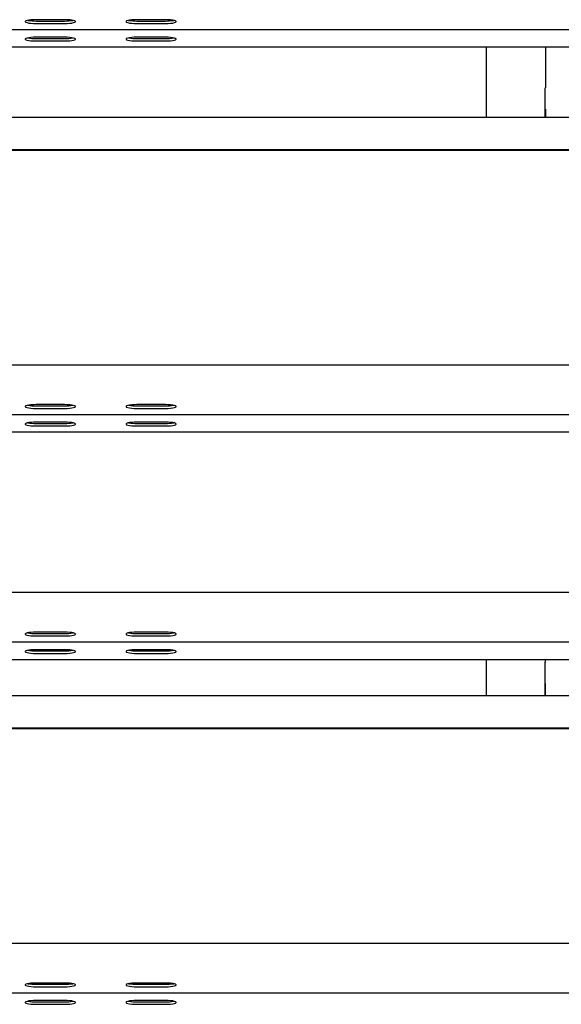
# Paper-space layout 'Arkusz2' of a CAD drawing. Units: millimetres. Extents: x 125 to 570, y 82 to 361.
# Drawn here: x 164 to 170, y 316 to 328 of the extents above; entities that cross this region are included whole.
import ezdxf

# ---------------------------------------------------------------- set-up
doc = ezdxf.new("R2010")
doc.units = ezdxf.units.MM

psp = doc.layouts.new('Arkusz2')

# ---------------------------------------------------------------- linework, layer by layer
at = {"color": 7, "linetype": 'Continuous', "lineweight": 25}
for p, q in [((164.2733324, 327.9303204), (163.9333379, 327.9303204)), ((163.9333379, 327.9147135), (164.2733324, 327.9147135)), ((163.9333379, 327.8851687), (164.2733324, 327.8851687)), ((165.4733408, 327.9303204), (165.1333368, 327.9303204)), ((165.1333368, 327.9147135), (165.4733408, 327.9147135)), ((165.1333368, 327.8851687), (165.4733408, 327.8851687)), ((162.2033346, 327.8146493), (197.7033365, 327.8146493)), ((164.2733324, 327.7219426), (163.9333379, 327.7219426)), ((163.9333379, 327.7063357), (164.2733324, 327.7063357)), ((163.9333379, 327.6767909), (164.2733324, 327.6767909)), ((165.4733408, 327.7219426), (165.1333368, 327.7219426)), ((165.1333368, 327.7063357), (165.4733408, 327.7063357)), ((165.1333368, 327.6767909), (165.4733408, 327.6767909)), ((148.1533373, 327.6062714), (179.9533403, 327.6062714)), ((169.2953336, 326.7666136), (169.2953336, 327.6062714)), ((169.9953401, 327.6062714), (169.9953401, 327.1197926)), ((169.9933374, 327.1197926), (169.9953401, 327.1197926)), ((169.9933374, 326.7666136), (169.9933374, 327.1197926)), ((169.9933374, 326.8641411), (169.9953401, 326.8641411)), ((169.9953401, 326.8641411), (169.9953401, 326.7666136)), ((197.7033365, 326.7666136), (162.2033346, 326.7666136)), ((162.2033346, 326.3837802), (197.7033365, 326.3837802)), ((162.2033346, 326.3785731), (197.7033365, 326.3785731)), ((162.2033346, 323.8232838), (197.7033365, 323.8232838)), ((164.2733324, 323.3477437), (163.9333379, 323.3477437)), ((163.9333379, 323.3321416), (164.2733324, 323.3321416)), ((163.9333379, 323.3025967), (164.2733324, 323.3025967)), ((165.4733408, 323.3477437), (165.1333368, 323.3477437)), ((165.1333368, 323.3321416), (165.4733408, 323.3321416)), ((165.1333368, 323.3025967), (165.4733408, 323.3025967)), ((162.2033346, 323.2320725), (197.7033365, 323.2320725)), ((164.2733324, 323.1393658), (163.9333379, 323.1393658)), ((163.9333379, 323.1237637), (164.2733324, 323.1237637)), ((163.9333379, 323.0942189), (164.2733324, 323.0942189)), ((165.4733408, 323.1393658), (165.1333368, 323.1393658)), ((165.1333368, 323.1237637), (165.4733408, 323.1237637)), ((165.1333368, 323.0942189), (165.4733408, 323.0942189)), ((148.223337, 323.0236947), (179.9533403, 323.0236947)), ((162.2033346, 321.1143719), (197.7033365, 321.1143719)), ((164.2733324, 320.6388318), (163.9333379, 320.6388318)), ((163.9333379, 320.6232297), (164.2733324, 320.6232297)), ((163.9333379, 320.5936848), (164.2733324, 320.5936848)), ((165.4733408, 320.6388318), (165.1333368, 320.6388318)), ((165.1333368, 320.6232297), (165.4733408, 320.6232297)), ((165.1333368, 320.5936848), (165.4733408, 320.5936848)), ((162.2033346, 320.5231606), (197.7033365, 320.5231606)), ((164.2733324, 320.4304539), (163.9333379, 320.4304539)), ((163.9333379, 320.4148518), (164.2733324, 320.4148518)), ((163.9333379, 320.385307), (164.2733324, 320.385307)), ((165.4733408, 320.4304539), (165.1333368, 320.4304539)), ((165.1333368, 320.4148518), (165.4733408, 320.4148518)), ((165.1333368, 320.385307), (165.4733408, 320.385307)), ((148.1533373, 320.3147828), (179.9533403, 320.3147828)), ((169.2933405, 319.8809802), (169.2933405, 320.3147828)), ((169.9913347, 320.2815281), (169.9933374, 320.2815281)), ((169.9913347, 319.8809802), (169.9913347, 320.2815281)), ((169.9933374, 320.3147828), (169.9933374, 320.2815281)), ((169.9913347, 320.0258767), (169.9933374, 320.0258767)), ((169.9933374, 320.0258767), (169.9933374, 319.8809802)), ((197.7033365, 319.8809802), (162.2033346, 319.8809802)), ((162.2033346, 319.4981467), (197.7033365, 319.4981467)), ((162.2033346, 319.4929396), (197.7033365, 319.4929396)), ((162.2033346, 316.9376504), (197.7033365, 316.9376504)), ((164.2733324, 316.4621102), (163.9333379, 316.4621102)), ((163.9333379, 316.4465081), (164.2733324, 316.4465081)), ((163.9333379, 316.4169633), (164.2733324, 316.4169633)), ((165.4733408, 316.4621102), (165.1333368, 316.4621102)), ((165.1333368, 316.4465081), (165.4733408, 316.4465081)), ((165.1333368, 316.4169633), (165.4733408, 316.4169633)), ((162.2033346, 316.346439), (197.7033365, 316.346439)), ((164.2733324, 316.2537324), (163.9333379, 316.2537324)), ((165.4733408, 316.2537324), (165.1333368, 316.2537324)), ((163.9333379, 316.2381302), (164.2733324, 316.2381302)), ((163.9333379, 316.2085854), (164.2733324, 316.2085854)), ((165.1333368, 316.2381302), (165.4733408, 316.2381302)), ((165.1333368, 316.2085854), (165.4733408, 316.2085854))]:
    psp.add_line(p, q, dxfattribs=at)
at = {"color": 7, "linetype": 'Continuous', "lineweight": 25, "flags": 128}
for points in [[(163.9333379, 327.9303204), (163.9022291, 327.9296624), (163.8729227, 327.927736), (163.8471258, 327.9246413), (163.8263452, 327.9205691), (163.8117826, 327.9157483), (163.8042867, 327.9104649), (163.8042867, 327.9050242), (163.8117826, 327.8997408), (163.8263452, 327.89492), (163.8471258, 327.8908478), (163.8729227, 327.8877579), (163.9022291, 327.8858267), (163.9333379, 327.8851687)], [(164.2733324, 327.8851687), (164.3044508, 327.8858267), (164.3337476, 327.8877579), (164.3595445, 327.8908478), (164.3803251, 327.89492), (164.3948877, 327.8997408), (164.4023931, 327.9050242), (164.4023931, 327.9104649), (164.3948877, 327.9157483), (164.3803251, 327.9205691), (164.3595445, 327.9246413), (164.3337476, 327.927736), (164.3044508, 327.9296624), (164.2733324, 327.9303204)], [(165.1333368, 327.9303204), (165.1022279, 327.9296624), (165.0729215, 327.927736), (165.0471342, 327.9246413), (165.0263441, 327.9205691), (165.0117815, 327.9157483), (165.0042856, 327.9104649), (165.0042856, 327.9050242), (165.0117815, 327.8997408), (165.0263441, 327.89492), (165.0471342, 327.8908478), (165.0729215, 327.8877579), (165.1022279, 327.8858267), (165.1333368, 327.8851687)], [(165.4733408, 327.8851687), (165.5044496, 327.8858267), (165.5337465, 327.8877579), (165.5595434, 327.8908478), (165.5803239, 327.89492), (165.5948866, 327.8997408), (165.602392, 327.9050242), (165.602392, 327.9104649), (165.5948866, 327.9157483), (165.5803239, 327.9205691), (165.5595434, 327.9246413), (165.5337465, 327.927736), (165.5044496, 327.9296624), (165.4733408, 327.9303204)], [(163.9333379, 327.7219426), (163.9022291, 327.7212845), (163.8729227, 327.7193581), (163.8471258, 327.7162634), (163.8263452, 327.7121913), (163.8117826, 327.7073704), (163.8042867, 327.7020871), (163.8042867, 327.6966464), (163.8117826, 327.691363), (163.8263452, 327.6865422), (163.8471258, 327.68247), (163.8729227, 327.6793801), (163.9022291, 327.6774489), (163.9333379, 327.6767909)], [(164.2733324, 327.6767909), (164.3044508, 327.6774489), (164.3337476, 327.6793801), (164.3595445, 327.68247), (164.3803251, 327.6865422), (164.3948877, 327.691363), (164.4023931, 327.6966464), (164.4023931, 327.7020871), (164.3948877, 327.7073704), (164.3803251, 327.7121913), (164.3595445, 327.7162634), (164.3337476, 327.7193581), (164.3044508, 327.7212845), (164.2733324, 327.7219426)], [(165.1333368, 327.7219426), (165.1022279, 327.7212845), (165.0729215, 327.7193581), (165.0471342, 327.7162634), (165.0263441, 327.7121913), (165.0117815, 327.7073704), (165.0042856, 327.7020871), (165.0042856, 327.6966464), (165.0117815, 327.691363), (165.0263441, 327.6865422), (165.0471342, 327.68247), (165.0729215, 327.6793801), (165.1022279, 327.6774489), (165.1333368, 327.6767909)], [(165.4733408, 327.6767909), (165.5044496, 327.6774489), (165.5337465, 327.6793801), (165.5595434, 327.68247), (165.5803239, 327.6865422), (165.5948866, 327.691363), (165.602392, 327.6966464), (165.602392, 327.7020871), (165.5948866, 327.7073704), (165.5803239, 327.7121913), (165.5595434, 327.7162634), (165.5337465, 327.7193581), (165.5044496, 327.7212845), (165.4733408, 327.7219426)], [(163.9333379, 323.3477437), (163.9022291, 323.3470856), (163.8729227, 323.3451592), (163.8471258, 323.3420645), (163.8263452, 323.3379923), (163.8117826, 323.3331763), (163.8042867, 323.3278929), (163.8042867, 323.3224475), (163.8117826, 323.3171641), (163.8263452, 323.312348), (163.8471258, 323.3082711), (163.8729227, 323.3051812), (163.9022291, 323.30325), (163.9333379, 323.3025967)], [(164.2733324, 323.3025967), (164.3044508, 323.30325), (164.3337476, 323.3051812), (164.3595445, 323.3082711), (164.3803251, 323.312348), (164.3948877, 323.3171641), (164.4023931, 323.3224475), (164.4023931, 323.3278929), (164.3948877, 323.3331763), (164.3803251, 323.3379923), (164.3595445, 323.3420645), (164.3337476, 323.3451592), (164.3044508, 323.3470856), (164.2733324, 323.3477437)], [(165.1333368, 323.3477437), (165.1022279, 323.3470856), (165.0729215, 323.3451592), (165.0471342, 323.3420645), (165.0263441, 323.3379923), (165.0117815, 323.3331763), (165.0042856, 323.3278929), (165.0042856, 323.3224475), (165.0117815, 323.3171641), (165.0263441, 323.312348), (165.0471342, 323.3082711), (165.0729215, 323.3051812), (165.1022279, 323.30325), (165.1333368, 323.3025967)], [(165.4733408, 323.3025967), (165.5044496, 323.30325), (165.5337465, 323.3051812), (165.5595434, 323.3082711), (165.5803239, 323.312348), (165.5948866, 323.3171641), (165.602392, 323.3224475), (165.602392, 323.3278929), (165.5948866, 323.3331763), (165.5803239, 323.3379923), (165.5595434, 323.3420645), (165.5337465, 323.3451592), (165.5044496, 323.3470856), (165.4733408, 323.3477437)], [(163.9333379, 323.1393658), (163.9022291, 323.1387126), (163.8729227, 323.1367814), (163.8471258, 323.1336867), (163.8263452, 323.1296145), (163.8117826, 323.1247984), (163.8042867, 323.1195151), (163.8042867, 323.1140696), (163.8117826, 323.1087863), (163.8263452, 323.1039702), (163.8471258, 323.0998932), (163.8729227, 323.0968033), (163.9022291, 323.0948721), (163.9333379, 323.0942189)], [(164.2733324, 323.0942189), (164.3044508, 323.0948721), (164.3337476, 323.0968033), (164.3595445, 323.0998932), (164.3803251, 323.1039702), (164.3948877, 323.1087863), (164.4023931, 323.1140696), (164.4023931, 323.1195151), (164.3948877, 323.1247984), (164.3803251, 323.1296145), (164.3595445, 323.1336867), (164.3337476, 323.1367814), (164.3044508, 323.1387126), (164.2733324, 323.1393658)], [(165.1333368, 323.1393658), (165.1022279, 323.1387126), (165.0729215, 323.1367814), (165.0471342, 323.1336867), (165.0263441, 323.1296145), (165.0117815, 323.1247984), (165.0042856, 323.1195151), (165.0042856, 323.1140696), (165.0117815, 323.1087863), (165.0263441, 323.1039702), (165.0471342, 323.0998932), (165.0729215, 323.0968033), (165.1022279, 323.0948721), (165.1333368, 323.0942189)], [(165.4733408, 323.0942189), (165.5044496, 323.0948721), (165.5337465, 323.0968033), (165.5595434, 323.0998932), (165.5803239, 323.1039702), (165.5948866, 323.1087863), (165.602392, 323.1140696), (165.602392, 323.1195151), (165.5948866, 323.1247984), (165.5803239, 323.1296145), (165.5595434, 323.1336867), (165.5337465, 323.1367814), (165.5044496, 323.1387126), (165.4733408, 323.1393658)], [(163.9333379, 320.6388318), (163.9022291, 320.6381785), (163.8729227, 320.6362473), (163.8471258, 320.6331574), (163.8263452, 320.6290804), (163.8117826, 320.6242644), (163.8042867, 320.618981), (163.8042867, 320.6135356), (163.8117826, 320.6082522), (163.8263452, 320.6034361), (163.8471258, 320.5993592), (163.8729227, 320.5962693), (163.9022291, 320.5943381), (163.9333379, 320.5936848)], [(164.2733324, 320.5936848), (164.3044508, 320.5943381), (164.3337476, 320.5962693), (164.3595445, 320.5993592), (164.3803251, 320.6034361), (164.3948877, 320.6082522), (164.4023931, 320.6135356), (164.4023931, 320.618981), (164.3948877, 320.6242644), (164.3803251, 320.6290804), (164.3595445, 320.6331574), (164.3337476, 320.6362473), (164.3044508, 320.6381785), (164.2733324, 320.6388318)], [(165.1333368, 320.6388318), (165.1022279, 320.6381785), (165.0729215, 320.6362473), (165.0471342, 320.6331574), (165.0263441, 320.6290804), (165.0117815, 320.6242644), (165.0042856, 320.618981), (165.0042856, 320.6135356), (165.0117815, 320.6082522), (165.0263441, 320.6034361), (165.0471342, 320.5993592), (165.0729215, 320.5962693), (165.1022279, 320.5943381), (165.1333368, 320.5936848)], [(165.4733408, 320.5936848), (165.5044496, 320.5943381), (165.5337465, 320.5962693), (165.5595434, 320.5993592), (165.5803239, 320.6034361), (165.5948866, 320.6082522), (165.602392, 320.6135356), (165.602392, 320.618981), (165.5948866, 320.6242644), (165.5803239, 320.6290804), (165.5595434, 320.6331574), (165.5337465, 320.6362473), (165.5044496, 320.6381785), (165.4733408, 320.6388318)], [(163.9333379, 320.4304539), (163.9022291, 320.4298007), (163.8729227, 320.4278695), (163.8471258, 320.4247796), (163.8263452, 320.4207026), (163.8117826, 320.4158866), (163.8042867, 320.4106032), (163.8042867, 320.4051577), (163.8117826, 320.3998744), (163.8263452, 320.3950583), (163.8471258, 320.3909813), (163.8729227, 320.3878914), (163.9022291, 320.3859603), (163.9333379, 320.385307)], [(164.2733324, 320.385307), (164.3044508, 320.3859603), (164.3337476, 320.3878914), (164.3595445, 320.3909813), (164.3803251, 320.3950583), (164.3948877, 320.3998744), (164.4023931, 320.4051577), (164.4023931, 320.4106032), (164.3948877, 320.4158866), (164.3803251, 320.4207026), (164.3595445, 320.4247796), (164.3337476, 320.4278695), (164.3044508, 320.4298007), (164.2733324, 320.4304539)], [(165.1333368, 320.4304539), (165.1022279, 320.4298007), (165.0729215, 320.4278695), (165.0471342, 320.4247796), (165.0263441, 320.4207026), (165.0117815, 320.4158866), (165.0042856, 320.4106032), (165.0042856, 320.4051577), (165.0117815, 320.3998744), (165.0263441, 320.3950583), (165.0471342, 320.3909813), (165.0729215, 320.3878914), (165.1022279, 320.3859603), (165.1333368, 320.385307)], [(165.4733408, 320.385307), (165.5044496, 320.3859603), (165.5337465, 320.3878914), (165.5595434, 320.3909813), (165.5803239, 320.3950583), (165.5948866, 320.3998744), (165.602392, 320.4051577), (165.602392, 320.4106032), (165.5948866, 320.4158866), (165.5803239, 320.4207026), (165.5595434, 320.4247796), (165.5337465, 320.4278695), (165.5044496, 320.4298007), (165.4733408, 320.4304539)], [(163.9333379, 316.4621102), (163.9022291, 316.4614569), (163.8729227, 316.4595257), (163.8471258, 316.4564358), (163.8263452, 316.4523589), (163.8117826, 316.4475428), (163.8042867, 316.4422595), (163.8042867, 316.436814), (163.8117826, 316.4315306), (163.8263452, 316.4267146), (163.8471258, 316.4226376), (163.8729227, 316.4195477), (163.9022291, 316.4176165), (163.9333379, 316.4169633)], [(164.2733324, 316.4169633), (164.3044508, 316.4176165), (164.3337476, 316.4195477), (164.3595445, 316.4226376), (164.3803251, 316.4267146), (164.3948877, 316.4315306), (164.4023931, 316.436814), (164.4023931, 316.4422595), (164.3948877, 316.4475428), (164.3803251, 316.4523589), (164.3595445, 316.4564358), (164.3337476, 316.4595257), (164.3044508, 316.4614569), (164.2733324, 316.4621102)], [(165.1333368, 316.4621102), (165.1022279, 316.4614569), (165.0729215, 316.4595257), (165.0471342, 316.4564358), (165.0263441, 316.4523589), (165.0117815, 316.4475428), (165.0042856, 316.4422595), (165.0042856, 316.436814), (165.0117815, 316.4315306), (165.0263441, 316.4267146), (165.0471342, 316.4226376), (165.0729215, 316.4195477), (165.1022279, 316.4176165), (165.1333368, 316.4169633)], [(165.4733408, 316.4169633), (165.5044496, 316.4176165), (165.5337465, 316.4195477), (165.5595434, 316.4226376), (165.5803239, 316.4267146), (165.5948866, 316.4315306), (165.602392, 316.436814), (165.602392, 316.4422595), (165.5948866, 316.4475428), (165.5803239, 316.4523589), (165.5595434, 316.4564358), (165.5337465, 316.4595257), (165.5044496, 316.4614569), (165.4733408, 316.4621102)], [(163.9333379, 316.2537324), (163.9022291, 316.2530791), (163.8729227, 316.2511479), (163.8471258, 316.248058), (163.8263452, 316.243981), (163.8117826, 316.239165), (163.8042867, 316.2338816), (163.8042867, 316.2284361), (163.8117826, 316.2231528), (163.8263452, 316.2183367), (163.8471258, 316.2142598), (163.8729227, 316.2111699), (163.9022291, 316.2092387), (163.9333379, 316.2085854)], [(164.2733324, 316.2085854), (164.3044508, 316.2092387), (164.3337476, 316.2111699), (164.3595445, 316.2142598), (164.3803251, 316.2183367), (164.3948877, 316.2231528), (164.4023931, 316.2284361), (164.4023931, 316.2338816), (164.3948877, 316.239165), (164.3803251, 316.243981), (164.3595445, 316.248058), (164.3337476, 316.2511479), (164.3044508, 316.2530791), (164.2733324, 316.2537324)], [(165.1333368, 316.2537324), (165.1022279, 316.2530791), (165.0729215, 316.2511479), (165.0471342, 316.248058), (165.0263441, 316.243981), (165.0117815, 316.239165), (165.0042856, 316.2338816), (165.0042856, 316.2284361), (165.0117815, 316.2231528), (165.0263441, 316.2183367), (165.0471342, 316.2142598), (165.0729215, 316.2111699), (165.1022279, 316.2092387), (165.1333368, 316.2085854)], [(165.4733408, 316.2085854), (165.5044496, 316.2092387), (165.5337465, 316.2111699), (165.5595434, 316.2142598), (165.5803239, 316.2183367), (165.5948866, 316.2231528), (165.602392, 316.2284361), (165.602392, 316.2338816), (165.5948866, 316.239165), (165.5803239, 316.243981), (165.5595434, 316.248058), (165.5337465, 316.2511479), (165.5044496, 316.2530791), (165.4733408, 316.2537324)]]:
    psp.add_lwpolyline(points, dxfattribs=at)
at = {"color": 7, "linetype": 'Continuous', "lineweight": 25}
for centre, radius, start, end in [((163.9252824, 328.4363837), 0.5217324, 260.03994584, 270.88468451), ((164.2814045, 328.4360821), 0.5214311, 269.11298737, 279.966152), ((165.1252664, 328.4359937), 0.5213426, 260.03301033, 270.88697319), ((165.4813745, 328.4366594), 0.5220077, 269.11818372, 279.95718593), ((163.9252518, 328.2274169), 0.5211439, 260.03093534, 270.88904818), ((164.2814224, 328.227368), 0.5210951, 269.11044196, 279.96957452), ((165.1252664, 328.2276158), 0.5213426, 260.03301033, 270.88697319), ((165.4814231, 328.2273554), 0.5210824, 269.11127219, 279.96962156), ((163.9251812, 323.8526477), 0.52057, 260.02771465, 270.89779245), ((164.2814929, 323.8525991), 0.5205215, 269.10169953, 279.97279338), ((165.1251959, 323.8528464), 0.5207685, 260.02979201, 270.89571509), ((165.4814936, 323.8525863), 0.5205086, 269.10252802, 279.97284162), ((163.9251634, 323.6439343), 0.5202348, 260.02428938, 270.90034098), ((164.2814929, 323.6442213), 0.5205215, 269.10169953, 279.97279338), ((165.125178, 323.6441328), 0.520433, 260.02636689, 270.89826346), ((165.4814936, 323.6442084), 0.5205086, 269.10252802, 279.97284162), ((163.9251812, 321.1437358), 0.52057, 260.02771465, 270.89779245), ((164.2814929, 321.1436872), 0.5205215, 269.10169953, 279.97279338), ((165.125178, 321.1435987), 0.520433, 260.02636689, 270.89826346), ((165.4814936, 321.1436744), 0.5205086, 269.10252802, 279.97284162), ((163.9251812, 320.9353579), 0.52057, 260.02771465, 270.89779245), ((164.2814929, 320.9353094), 0.5205215, 269.10169953, 279.97279338), ((165.125178, 320.9352209), 0.520433, 260.02636689, 270.89826346), ((165.4814936, 320.9352965), 0.5205086, 269.10252802, 279.97284162), ((163.9251812, 316.9670142), 0.52057, 260.02771465, 270.89779245), ((164.2814929, 316.9669656), 0.5205215, 269.10169953, 279.97279338), ((165.1251959, 316.9672129), 0.5207685, 260.02979201, 270.89571509), ((165.4814936, 316.9669528), 0.5205086, 269.10252802, 279.97284162), ((163.9251812, 316.7586364), 0.52057, 260.02771465, 270.89779245), ((164.2814929, 316.7585878), 0.5205215, 269.10169953, 279.97279338), ((165.1251959, 316.7588351), 0.5207685, 260.02979201, 270.89571509), ((165.4814936, 316.758575), 0.5205086, 269.10252802, 279.97284162)]:
    psp.add_arc(centre, radius, start, end, dxfattribs=at)

doc.saveas('drawing.dxf')
